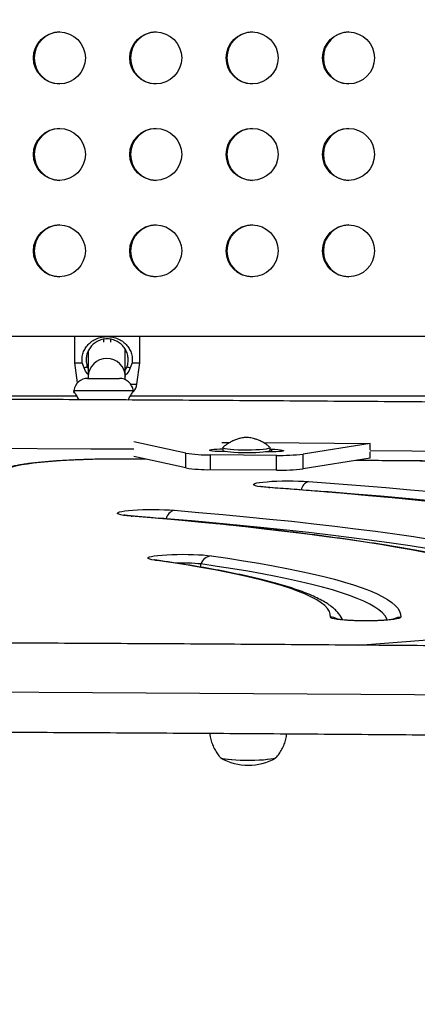
# Model space of a CAD drawing. Extents: x 1756 to 2291, y 2435 to 2883.
# Drawn here: x 2074 to 2081, y 2680 to 2696 of the extents above; entities that cross this region are included whole.
import ezdxf

# ---------------------------------------------------------------- set-up
doc = ezdxf.new("R2010")
doc.units = 0
doc.header["$LTSCALE"] = 0.125
doc.header["$MEASUREMENT"] = 0
doc.header["$PDMODE"] = 35
doc.layers.get('0').update_dxf_attribs({"linetype": 'CONTINUOUS'})
doc.layers.get('DEFPOINTS').update_dxf_attribs({"linetype": 'CONTINUOUS'})
doc.layers.add('CONTOUR', color=7, linetype='CONTINUOUS')
doc.layers.add('DIM_IMP_BORDURE', color=7, linetype='CONTINUOUS')
doc.styles.add('DIM', font='romans.shx')
doc.dimstyles.new('Implantation (Pied-mètre)', dxfattribs={"dimscale": 96, "dimtxt": 0.09375, "dimasz": 0.125, "dimexe": 0.125, "dimexo": 0.125, "dimgap": 0.03, "dimtad": 1, "dimdec": 3, "dimzin": 0, "dimdsep": 46, "dimlunit": 4, "dimtxsty": 'DIM', "dimblk1": 'OBLIQUE', "dimblk2": 'OBLIQUE', "dimsah": 1, "dimcen": 0.089844, "dimdle": 0.125, "dimclrt": 7, "dimadec": 0, "dimazin": 0, "dimtfac": 1, "dimtdec": 0, "dimtofl": 0, "dimtmove": 0, "dimatfit": 3, "dimldrblk": 'OBLIQUE', "dimfxl": 1, "dimfrac": 2, "dimtolj": 1, "dimtzin": 0, "dimarcsym": 0})

# ---------------------------------------------------------------- blocks, each defined once
blk = doc.blocks.new('_OBLIQUE')
at = {"color": 0, "linetype": 'ByBlock'}
blk.add_line((-0.5, -0.5), (0.5, 0.5), dxfattribs=at)
blk = doc.blocks.new('*D481')
at = {"layer": 'DEFPOINTS', "color": 0}
for p in [(2282.206, 2866.054), (2282.206, 2710.904), (1812.119, 2590.342)]:
    blk.add_point(p, dxfattribs=at)
at = {"layer": 'DIM_IMP_BORDURE', "color": 0, "lineweight": -2}
for p, q in [((1812.119, 2599.342), (1812.119, 2875.054)), ((2282.206, 2719.904), (2282.206, 2875.054)), ((1803.119, 2866.054), (2291.206, 2866.054))]:
    blk.add_line(p, q, dxfattribs=at)
at = {"layer": 'DIM_IMP_BORDURE', "color": 0, "lineweight": -2, "xscale": 9, "yscale": 9, "zscale": 9, "rotation": 180}
blk.add_blockref('_OBLIQUE', (1812.119, 2866.054), dxfattribs=at)
at = {"layer": 'DIM_IMP_BORDURE', "color": 0, "lineweight": -2, "xscale": 9, "yscale": 9, "zscale": 9}
blk.add_blockref('_OBLIQUE', (2282.206, 2866.054), dxfattribs=at)
at = {"layer": 'DIM_IMP_BORDURE', "color": 7, "insert": (2047.163, 2873.346), "char_height": 6.75, "attachment_point": 5, "style": 'DIM'}
blk.add_mtext('\\A1;39\'-2" [11.94m]', dxfattribs=at)
blk = doc.blocks.new('*D482')
at = {"layer": 'DEFPOINTS', "color": 0}
for p in [(1956.769, 2839.962), (1773.119, 2450.079), (2083.568, 2450.079)]:
    blk.add_point(p, dxfattribs=at)
at = {"layer": 'DIM_IMP_BORDURE', "color": 0, "lineweight": -2}
for p, q in [((1773.119, 2848.962), (1773.119, 2441.079)), ((1947.769, 2839.962), (1764.119, 2839.962)), ((2074.568, 2450.079), (1764.119, 2450.079))]:
    blk.add_line(p, q, dxfattribs=at)
at = {"layer": 'DIM_IMP_BORDURE', "color": 0, "lineweight": -2, "xscale": 9, "yscale": 9, "zscale": 9}
for p, rotation in [((1773.119, 2839.962), 90), ((1773.119, 2450.079), 270)]:
    blk.add_blockref('_OBLIQUE', p, dxfattribs=dict(at, rotation=rotation))
at = {"layer": 'DIM_IMP_BORDURE', "color": 7, "insert": (1765.826, 2645.02), "char_height": 6.75, "attachment_point": 5, "rotation": 90, "style": 'DIM'}
blk.add_mtext('\\A1;32\'-6" [9.903m]', dxfattribs=at)

msp = doc.modelspace()

# ---------------------------------------------------------------- linework, layer by layer
at = {"layer": 'CONTOUR'}
for p, q in [((2072.019, 2691.068), (2082.235, 2691.068)), ((2074.948, 2691.068), (2074.948, 2690.619)), ((2075.436, 2691.015), (2075.436, 2690.969)), ((2075.561, 2690.966), (2075.561, 2691.016)), ((2076.05, 2690.619), (2076.05, 2691.068)), ((2075.179, 2690.819), (2075.179, 2690.389)), ((2075.804, 2690.389), (2075.804, 2690.844)), ((2074.948, 2690.619), (2074.995, 2690.281)), ((2074.948, 2690.619), (2075.078, 2690.619)), ((2075.112, 2690.537), (2075.078, 2690.619)), ((2075.164, 2690.552), (2075.179, 2690.524)), ((2075.804, 2690.498), (2075.833, 2690.552)), ((2075.919, 2690.619), (2075.886, 2690.537)), ((2075.919, 2690.619), (2076.05, 2690.619)), ((2076, 2690.262), (2076.05, 2690.619)), ((2075.17, 2690.358), (2075.704, 2690.358)), ((2075.179, 2690.389), (2075.179, 2690.358)), ((2075.804, 2690.332), (2075.804, 2690.389)), ((2074.936, 2690.155), (2074.933, 2690.137)), ((2074.936, 2690.155), (2075.938, 2690.155)), ((2075.894, 2690.262), (2076, 2690.262)), ((2075.94, 2690.137), (2075.938, 2690.155)), ((2074.985, 2690.061), (2063.889, 2690.061)), ((2086.985, 2690.061), (2075.889, 2690.061)), ((2076.821, 2689.1), (2075.945, 2689.29)), ((2077.426, 2689.281), (2077.564, 2689.28)), ((2077.444, 2689.192), (2077.444, 2689.145)), ((2078.13, 2689.276), (2079.926, 2689.262)), ((2078.244, 2689.145), (2078.244, 2689.192)), ((2078.244, 2689.165), (2078.264, 2689.165)), ((2078.264, 2689.165), (2078.264, 2689.119)), ((2079.926, 2689.262), (2078.796, 2689.085)), ((2079.926, 2689.155), (2079.926, 2689.262)), ((2075.76, 2688.999), (2075.759, 2688.998)), ((2076.155, 2688.996), (2075.759, 2688.998)), ((2076.821, 2688.851), (2075.945, 2689.041)), ((2076.821, 2688.851), (2076.821, 2689.1)), ((2078.347, 2689.062), (2077.236, 2689.07)), ((2077.236, 2688.821), (2077.236, 2689.07)), ((2077.494, 2689.124), (2077.423, 2689.125)), ((2077.454, 2689.136), (2077.454, 2689.125)), ((2078.234, 2689.119), (2078.162, 2689.119)), ((2078.347, 2688.813), (2078.347, 2689.062)), ((2078.796, 2688.836), (2078.796, 2689.085)), ((2079.926, 2689.014), (2078.796, 2688.836)), ((2079.926, 2689.014), (2079.926, 2689.121)), ((2078.347, 2688.813), (2077.236, 2688.821)), ((2078.218, 2688.518), (2078.236, 2688.519)), ((2077.076, 2687.179), (2077.076, 2687.233))]:
    msp.add_line(p, q, dxfattribs=at)
at = {"layer": 'CONTOUR', "flags": 128}
for points in [[(2075.95, 2689.164), (2075.221, 2689.168), (2073.418, 2689.177), (2071.614, 2689.185), (2070.554, 2689.189)], [(2077.423, 2689.125), (2077.367, 2689.126), (2077.316, 2689.129), (2077.273, 2689.133), (2077.242, 2689.138), (2077.224, 2689.144), (2077.22, 2689.15), (2077.232, 2689.156), (2077.257, 2689.161), (2077.295, 2689.166), (2077.342, 2689.169), (2077.397, 2689.171), (2077.444, 2689.171)], [(2078.241, 2689.197), (2078.243, 2689.19), (2078.234, 2689.182), (2078.21, 2689.175), (2078.173, 2689.168), (2078.124, 2689.161), (2078.065, 2689.156), (2077.998, 2689.153), (2077.926, 2689.15), (2077.85, 2689.149), (2077.774, 2689.15), (2077.701, 2689.152), (2077.633, 2689.156), (2077.572, 2689.16), (2077.522, 2689.166), (2077.483, 2689.173), (2077.457, 2689.181), (2077.444, 2689.189), (2077.447, 2689.197)], [(2078.264, 2689.165), (2078.32, 2689.164), (2078.371, 2689.161), (2078.414, 2689.157), (2078.445, 2689.152), (2078.464, 2689.146), (2078.467, 2689.14), (2078.456, 2689.134), (2078.43, 2689.129), (2078.392, 2689.125), (2078.345, 2689.121), (2078.291, 2689.119), (2078.234, 2689.119)], [(2075.759, 2688.998), (2075.59, 2688.998), (2075.422, 2688.996), (2075.256, 2688.993), (2075.094, 2688.988), (2074.936, 2688.982), (2074.784, 2688.974), (2074.64, 2688.965), (2074.503, 2688.954), (2074.376, 2688.943), (2074.26, 2688.93), (2074.155, 2688.916), (2074.062, 2688.901), (2073.982, 2688.885), (2073.916, 2688.869), (2073.863, 2688.852), (2073.826, 2688.834), (2073.803, 2688.817), (2073.796, 2688.799)], [(2078.244, 2689.145), (2078.243, 2689.144), (2078.234, 2689.136), (2078.21, 2689.128), (2078.173, 2689.121), (2078.124, 2689.115), (2078.065, 2689.11), (2077.998, 2689.106), (2077.926, 2689.104), (2077.85, 2689.103), (2077.774, 2689.103), (2077.701, 2689.105), (2077.633, 2689.109), (2077.572, 2689.114), (2077.522, 2689.12), (2077.483, 2689.127), (2077.457, 2689.134), (2077.444, 2689.142), (2077.444, 2689.145)], [(2089.823, 2689.041), (2089.613, 2689.043), (2087.818, 2689.064), (2086.022, 2689.083), (2084.225, 2689.101), (2082.426, 2689.118), (2080.626, 2689.133), (2079.926, 2689.138)], [(2089.999, 2688.875), (2089.088, 2688.886), (2087.426, 2688.905), (2085.763, 2688.922), (2084.098, 2688.939), (2082.432, 2688.953), (2080.765, 2688.967), (2079.676, 2688.975)], [(2078.218, 2688.518), (2078.146, 2688.524), (2078.083, 2688.532), (2078.033, 2688.54), (2077.995, 2688.549), (2077.97, 2688.558), (2077.96, 2688.568), (2077.965, 2688.578), (2077.984, 2688.587), (2078.017, 2688.597), (2078.063, 2688.605), (2078.121, 2688.613), (2078.19, 2688.619), (2078.268, 2688.625), (2078.353, 2688.629), (2078.442, 2688.631), (2078.535, 2688.632), (2078.627, 2688.632), (2078.718, 2688.63), (2078.805, 2688.626), (2078.885, 2688.622)], [(2081.063, 2688.268), (2080.684, 2688.307), (2080.296, 2688.345), (2079.898, 2688.382), (2079.491, 2688.418), (2079.075, 2688.452), (2078.651, 2688.486), (2078.218, 2688.518)], [(2078.885, 2688.622), (2079.327, 2688.589), (2079.761, 2688.555), (2080.187, 2688.519), (2080.604, 2688.483), (2081.012, 2688.446)], [(2080.941, 2688.297), (2080.524, 2688.336), (2080.098, 2688.373), (2079.662, 2688.41), (2079.217, 2688.445), (2079.079, 2688.455)], [(2080.941, 2688.297), (2080.524, 2688.336), (2080.098, 2688.373), (2079.662, 2688.41), (2079.217, 2688.445), (2079.079, 2688.455)], [(2075.9, 2688.038), (2075.831, 2688.045), (2075.773, 2688.052), (2075.727, 2688.061), (2075.694, 2688.07), (2075.675, 2688.08), (2075.671, 2688.09), (2075.681, 2688.099), (2075.706, 2688.109), (2075.744, 2688.118), (2075.795, 2688.126), (2075.858, 2688.133), (2075.93, 2688.139), (2076.011, 2688.144), (2076.098, 2688.148), (2076.189, 2688.15), (2076.281, 2688.15), (2076.374, 2688.149), (2076.463, 2688.147), (2076.548, 2688.143), (2076.625, 2688.137)], [(2075.9, 2688.038), (2075.92, 2688.039), (2075.92, 2688.039)], [(2080.902, 2687.417), (2080.647, 2687.465), (2080.379, 2687.512), (2080.1, 2687.558), (2079.809, 2687.603), (2079.506, 2687.648), (2079.192, 2687.691), (2078.867, 2687.734), (2078.531, 2687.776), (2078.185, 2687.816), (2077.828, 2687.856), (2077.462, 2687.895), (2077.085, 2687.932), (2076.699, 2687.969), (2076.304, 2688.004), (2075.9, 2688.038)], [(2076.625, 2688.137), (2077.04, 2688.102), (2077.446, 2688.066), (2077.842, 2688.029), (2078.23, 2687.99), (2078.607, 2687.951), (2078.975, 2687.91), (2079.333, 2687.869), (2079.68, 2687.826), (2080.017, 2687.783), (2080.342, 2687.739), (2080.657, 2687.693), (2080.96, 2687.647)], [(2080.906, 2687.49), (2080.6, 2687.538), (2080.282, 2687.584), (2079.952, 2687.63), (2079.611, 2687.675), (2079.258, 2687.719), (2078.894, 2687.762), (2078.519, 2687.803), (2078.134, 2687.844), (2077.738, 2687.883), (2077.332, 2687.922), (2076.917, 2687.959), (2076.492, 2687.995)], [(2080.906, 2687.49), (2080.6, 2687.538), (2080.282, 2687.584), (2079.952, 2687.63), (2079.611, 2687.675), (2079.258, 2687.719), (2078.894, 2687.762), (2078.519, 2687.803), (2078.134, 2687.844), (2077.738, 2687.883), (2077.332, 2687.922), (2076.917, 2687.959), (2076.492, 2687.995)], [(2076.301, 2687.296), (2076.251, 2687.304), (2076.215, 2687.313), (2076.192, 2687.323), (2076.184, 2687.333), (2076.19, 2687.342), (2076.21, 2687.352), (2076.245, 2687.361), (2076.292, 2687.369), (2076.352, 2687.377), (2076.422, 2687.383), (2076.5, 2687.389), (2076.586, 2687.393), (2076.676, 2687.395), (2076.768, 2687.396), (2076.861, 2687.395), (2076.951, 2687.393), (2077.037, 2687.389), (2077.117, 2687.384), (2077.188, 2687.378), (2077.249, 2687.371)], [(2077.249, 2687.371), (2077.528, 2687.33), (2077.795, 2687.288), (2078.051, 2687.246), (2078.294, 2687.202), (2078.525, 2687.158), (2078.744, 2687.113), (2078.951, 2687.068), (2079.144, 2687.022), (2079.325, 2686.975), (2079.492, 2686.928), (2079.647, 2686.88), (2079.788, 2686.832), (2079.915, 2686.784), (2080.029, 2686.735), (2080.129, 2686.685), (2080.215, 2686.636), (2080.288, 2686.586), (2080.346, 2686.536), (2080.391, 2686.486), (2080.421, 2686.436), (2080.438, 2686.385), (2080.44, 2686.335)], [(2079.257, 2686.336), (2079.254, 2686.385), (2079.238, 2686.434), (2079.206, 2686.483), (2079.161, 2686.531), (2079.101, 2686.58), (2079.027, 2686.628), (2078.939, 2686.676), (2078.837, 2686.724), (2078.721, 2686.771), (2078.592, 2686.818), (2078.449, 2686.865), (2078.292, 2686.911), (2078.122, 2686.956), (2077.938, 2687.001), (2077.742, 2687.045), (2077.532, 2687.089), (2077.311, 2687.132), (2077.076, 2687.174), (2076.83, 2687.216), (2076.571, 2687.256), (2076.301, 2687.296)], [(2076.301, 2687.296), (2076.327, 2687.296), (2076.336, 2687.295)], [(2080.214, 2686.288), (2080.205, 2686.31), (2080.175, 2686.36), (2080.131, 2686.409), (2080.073, 2686.459), (2080.002, 2686.508), (2079.917, 2686.557), (2079.818, 2686.605), (2079.705, 2686.654), (2079.58, 2686.702), (2079.441, 2686.749), (2079.289, 2686.796), (2079.123, 2686.843), (2078.945, 2686.889), (2078.754, 2686.934), (2078.551, 2686.979), (2078.335, 2687.023), (2078.107, 2687.067), (2077.866, 2687.109), (2077.614, 2687.151), (2077.351, 2687.192), (2077.076, 2687.233)], [(2080.214, 2686.288), (2080.205, 2686.31), (2080.175, 2686.36), (2080.131, 2686.409), (2080.073, 2686.459), (2080.002, 2686.508), (2079.917, 2686.557), (2079.818, 2686.605), (2079.705, 2686.654), (2079.58, 2686.702), (2079.441, 2686.749), (2079.289, 2686.796), (2079.123, 2686.843), (2078.945, 2686.889), (2078.754, 2686.934), (2078.551, 2686.979), (2078.335, 2687.023), (2078.107, 2687.067), (2077.866, 2687.109), (2077.614, 2687.151), (2077.351, 2687.192), (2077.076, 2687.233)], [(2079.462, 2686.291), (2079.454, 2686.311), (2079.427, 2686.354)], [(2080.44, 2686.335), (2080.432, 2686.325), (2080.409, 2686.315), (2080.373, 2686.306), (2080.324, 2686.298), (2080.263, 2686.291), (2080.192, 2686.284), (2080.112, 2686.279), (2080.026, 2686.276), (2079.935, 2686.273), (2079.843, 2686.273), (2079.75, 2686.274), (2079.66, 2686.276), (2079.575, 2686.28), (2079.496, 2686.285), (2079.426, 2686.291), (2079.367, 2686.299), (2079.319, 2686.307), (2079.284, 2686.317), (2079.264, 2686.326), (2079.257, 2686.336)], [(2079.462, 2686.291), (2079.454, 2686.311), (2079.444, 2686.328)], [(2079.724, 2685.864), (2080.018, 2685.886), (2080.529, 2685.926), (2081.032, 2685.966)], [(2100.978, 2684.772), (2100.44, 2684.781), (2098.652, 2684.811), (2096.862, 2684.839), (2095.07, 2684.866), (2093.276, 2684.892), (2091.48, 2684.916), (2089.682, 2684.938), (2087.883, 2684.959), (2086.082, 2684.979), (2084.28, 2684.996), (2082.477, 2685.013), (2080.672, 2685.028), (2078.866, 2685.041), (2077.06, 2685.053), (2075.252, 2685.064), (2073.444, 2685.073), (2071.636, 2685.08), (2069.826, 2685.086), (2068.017, 2685.091), (2066.207, 2685.094), (2064.397, 2685.095), (2062.587, 2685.095), (2060.777, 2685.094)], [(2078.342, 2683.97), (2078.339, 2683.967), (2078.322, 2683.958), (2078.292, 2683.95), (2078.249, 2683.943), (2078.194, 2683.937), (2078.13, 2683.931), (2078.058, 2683.927), (2077.98, 2683.924), (2077.899, 2683.923), (2077.818, 2683.924), (2077.738, 2683.925), (2077.662, 2683.929), (2077.593, 2683.933), (2077.532, 2683.939), (2077.481, 2683.946), (2077.443, 2683.953), (2077.417, 2683.962), (2077.406, 2683.97), (2077.405, 2683.973)], [(2078.34, 2683.968), (2078.339, 2683.967), (2078.323, 2683.959), (2078.293, 2683.951), (2078.25, 2683.943), (2078.196, 2683.937), (2078.132, 2683.931), (2078.06, 2683.927), (2077.983, 2683.925), (2077.902, 2683.923), (2077.82, 2683.923), (2077.74, 2683.925), (2077.664, 2683.928), (2077.595, 2683.933), (2077.533, 2683.939), (2077.483, 2683.945), (2077.444, 2683.953), (2077.418, 2683.961), (2077.407, 2683.968)]]:
    msp.add_lwpolyline(points, dxfattribs=at)
at = {"layer": 'CONTOUR'}
for centre in [(2074.694, 2695.756), (2076.316, 2695.756), (2077.938, 2695.756), (2079.561, 2695.756), (2074.694, 2694.131), (2076.316, 2694.131), (2077.938, 2694.131), (2079.561, 2694.131), (2074.694, 2692.506), (2076.316, 2692.506), (2077.938, 2692.506), (2079.561, 2692.506)]:
    msp.add_circle(centre, 0.437, dxfattribs=at)
for centre, radius, start, end in [((2074.708, 2695.756), 0.437, 90.9522, 180.0546), ((2076.33, 2695.756), 0.437, 90.9522, 180.0546), ((2077.952, 2695.756), 0.437, 90.9522, 180.0546), ((2079.574, 2695.756), 0.437, 90.9522, 180.0546), ((2074.708, 2695.755), 0.437, 179.9497, 269.0435), ((2076.33, 2695.755), 0.437, 179.9497, 269.0435), ((2077.952, 2695.755), 0.437, 179.9497, 269.0435), ((2079.574, 2695.755), 0.437, 179.9497, 269.0435), ((2074.708, 2694.131), 0.437, 90.9522, 180.0546), ((2076.33, 2694.131), 0.437, 90.9522, 180.0546), ((2077.952, 2694.131), 0.437, 90.9522, 180.0546), ((2079.574, 2694.131), 0.437, 90.9522, 180.0546), ((2074.708, 2694.13), 0.437, 179.9497, 269.0435), ((2076.33, 2694.13), 0.437, 179.9497, 269.0435), ((2077.952, 2694.13), 0.437, 179.9497, 269.0435), ((2079.574, 2694.13), 0.437, 179.9497, 269.0435), ((2074.708, 2692.506), 0.437, 90.9522, 180.0546), ((2076.33, 2692.506), 0.437, 90.9522, 180.0546), ((2077.952, 2692.506), 0.437, 90.9522, 180.0546), ((2079.574, 2692.506), 0.437, 90.9522, 180.0546), ((2074.708, 2692.505), 0.437, 179.9497, 269.0435), ((2076.33, 2692.505), 0.437, 179.9497, 269.0435), ((2077.952, 2692.505), 0.437, 179.9497, 269.0435), ((2079.574, 2692.505), 0.437, 179.9497, 269.0435), ((2075.492, 2690.383), 0.313, 0.9878, 179.0122), ((2075.17, 2690.122), 0.236, 90, 172), ((2075.704, 2690.122), 0.236, 8, 90), ((2075.766, 2690.295), 0.236, 318.3171, 352), ((2077.202, 2691.507), 2.437, 261.0225, 270.8047), ((2078.41, 2692.193), 3.132, 268.8379, 277.0765), ((2077.202, 2691.258), 2.437, 261.0225, 270.8047), ((2078.41, 2691.945), 3.132, 268.8379, 277.0765), ((2078.947, 2688.445), 0.187, 109.2953, 169.798), ((2076.287, 2685.358), 2.645, 85.5434, 88.52), ((2076.679, 2687.953), 0.192, 106.4412, 167.5553), ((2077.28, 2687.154), 0.219, 98.0263, 158.9341), ((2076.773, 2684.431), 2.818, 83.8286, 92.2838), ((2079.257, 2686.085), 0.251, 63.9798, 89.9449), ((2080.44, 2686.084), 0.251, 89.9311, 115.7035), ((2077.874, 2684.785), 0.941, 240.7066, 299.2934)]:
    msp.add_arc(centre, radius, start, end, dxfattribs=at)
for points, knots in [([(2075.078, 2690.619), (2075.076, 2690.648), (2075.072, 2690.707), (2075.093, 2690.792), (2075.128, 2690.866), (2075.178, 2690.931), (2075.241, 2690.985), (2075.317, 2691.028), (2075.404, 2691.056), (2075.498, 2691.066), (2075.593, 2691.056), (2075.68, 2691.028), (2075.756, 2690.985), (2075.819, 2690.931), (2075.869, 2690.866), (2075.905, 2690.792), (2075.925, 2690.707), (2075.921, 2690.648), (2075.919, 2690.619)], [0, 0, 0, 0, 0.059965, 0.120512, 0.182037, 0.24409, 0.30703, 0.37055, 0.434774, 0.499838, 0.564369, 0.628774, 0.692629, 0.755699, 0.81793, 0.879451, 0.940087, 1, 1, 1, 1]), ([(2075.833, 2690.552), (2075.841, 2690.58), (2075.852, 2690.621), (2075.854, 2690.68), (2075.848, 2690.739), (2075.828, 2690.808), (2075.789, 2690.878), (2075.735, 2690.937), (2075.667, 2690.984), (2075.587, 2691.016), (2075.498, 2691.027), (2075.409, 2691.016), (2075.329, 2690.984), (2075.262, 2690.937), (2075.209, 2690.877), (2075.169, 2690.807), (2075.149, 2690.739), (2075.144, 2690.68), (2075.145, 2690.62), (2075.157, 2690.579), (2075.164, 2690.552)], [0, 0, 0, 0, 0.062458, 0.093315, 0.124455, 0.186989, 0.24982, 0.313099, 0.376088, 0.438475, 0.500227, 0.562431, 0.62478, 0.687262, 0.75042, 0.813328, 0.875708, 0.906762, 0.937702, 1, 1, 1, 1]), ([(2075.112, 2690.537), (2075.121, 2690.539), (2075.138, 2690.545), (2075.156, 2690.55), (2075.164, 2690.552)], [0, 0, 0, 0, 0.51298, 1, 1, 1, 1]), ([(2075.179, 2690.425), (2075.176, 2690.428), (2075.144, 2690.456), (2075.127, 2690.498), (2075.112, 2690.537)], [0, 0, 0, 0, 0.091483, 1, 1, 1, 1]), ([(2075.886, 2690.537), (2075.87, 2690.499), (2075.849, 2690.451), (2075.812, 2690.419), (2075.804, 2690.412)], [0, 0, 0, 0, 0.791248, 1, 1, 1, 1]), ([(2075.833, 2690.552), (2075.842, 2690.55), (2075.859, 2690.545), (2075.877, 2690.539), (2075.886, 2690.537)], [0, 0, 0, 0, 0.486738, 1, 1, 1, 1]), ([(2110.967, 2689.51), (2110.928, 2689.51), (2110.335, 2689.524), (2109.187, 2689.548), (2107.52, 2689.583), (2105.85, 2689.617), (2104.178, 2689.649), (2102.504, 2689.68), (2100.828, 2689.709), (2099.15, 2689.738), (2097.47, 2689.765), (2095.788, 2689.79), (2094.105, 2689.815), (2092.42, 2689.838), (2090.733, 2689.86), (2089.045, 2689.88), (2087.355, 2689.899), (2085.664, 2689.917), (2083.972, 2689.934), (2082.279, 2689.949), (2080.585, 2689.963), (2078.89, 2689.975), (2077.194, 2689.987), (2075.498, 2689.997), (2073.801, 2690.005), (2072.103, 2690.013), (2070.405, 2690.019), (2068.706, 2690.023), (2067.007, 2690.027), (2065.308, 2690.029), (2063.609, 2690.03), (2061.91, 2690.029), (2060.211, 2690.027), (2058.512, 2690.024), (2056.813, 2690.019), (2055.115, 2690.014), (2053.417, 2690.006), (2051.72, 2689.998), (2050.023, 2689.988), (2048.327, 2689.977), (2046.632, 2689.965), (2044.938, 2689.951), (2043.245, 2689.936), (2041.553, 2689.92), (2039.862, 2689.902), (2038.172, 2689.883), (2036.484, 2689.863), (2034.797, 2689.841), (2033.111, 2689.818), (2031.428, 2689.794), (2029.745, 2689.768), (2028.065, 2689.742), (2026.387, 2689.713), (2024.711, 2689.684), (2023.036, 2689.653), (2021.364, 2689.621), (2019.694, 2689.588), (2018.027, 2689.553), (2016.801, 2689.527), (2016.132, 2689.512), (2016.017, 2689.51)], [0, 0, 0, 0, 0.001236, 0.019006, 0.036775, 0.054544, 0.072314, 0.090083, 0.107852, 0.125622, 0.143391, 0.16116, 0.178929, 0.196698, 0.214468, 0.232237, 0.250006, 0.267775, 0.285544, 0.303313, 0.321082, 0.338851, 0.35662, 0.374389, 0.392158, 0.409928, 0.427697, 0.445466, 0.463235, 0.481004, 0.498773, 0.516542, 0.534311, 0.55208, 0.569849, 0.587618, 0.605387, 0.623156, 0.640925, 0.658694, 0.676463, 0.694232, 0.712001, 0.72977, 0.747539, 0.765308, 0.783078, 0.800847, 0.818616, 0.836385, 0.854154, 0.871923, 0.889693, 0.907462, 0.925231, 0.943, 0.96077, 0.978539, 0.996308, 1, 1, 1, 1]), ([(2074.947, 2690.118), (2074.94, 2690.127), (2074.927, 2690.145), (2074.943, 2690.123), (2074.979, 2690.075), (2075.007, 2690.022), (2075.019, 2689.999)], [0, 0, 0, 0, 0.2633603, 0.5276679, 0.7895247, 1, 1, 1, 1]), ([(2075.852, 2689.994), (2075.865, 2690.02), (2075.894, 2690.074), (2075.928, 2690.121), (2075.945, 2690.143), (2075.94, 2690.137), (2075.94, 2690.137)], [0, 0, 0, 0, 0.299453, 0.646992, 0.999689, 1, 1, 1, 1]), ([(2077.861, 2689.363), (2077.857, 2689.363), (2077.852, 2689.364), (2077.847, 2689.364), (2077.845, 2689.364), (2077.844, 2689.364), (2077.843, 2689.364), (2077.842, 2689.364), (2077.84, 2689.364), (2077.834, 2689.364), (2077.817, 2689.362), (2077.786, 2689.358), (2077.743, 2689.35), (2077.688, 2689.335), (2077.628, 2689.313), (2077.564, 2689.281), (2077.504, 2689.244), (2077.467, 2689.213), (2077.45, 2689.199)], [0, 0, 0, 0, 0.0271891, 0.0416072, 0.0450769, 0.0465238, 0.0478062, 0.0493454, 0.0522537, 0.0630084, 0.1072551, 0.1775572, 0.2762789, 0.3969111, 0.5428494, 0.6926057, 0.8572301, 1, 1, 1, 1]), ([(2078.238, 2689.198), (2078.223, 2689.211), (2078.191, 2689.238), (2078.136, 2689.274), (2078.077, 2689.305), (2078.019, 2689.328), (2077.966, 2689.345), (2077.919, 2689.355), (2077.885, 2689.361), (2077.867, 2689.362), (2077.861, 2689.363)], [0, 0, 0, 0, 0.138022, 0.304633, 0.462595, 0.610314, 0.744973, 0.861006, 0.950043, 1, 1, 1, 1]), ([(2075.76, 2688.999), (2075.733, 2688.999), (2075.654, 2688.999), (2075.523, 2688.999), (2075.369, 2688.997), (2075.217, 2688.994), (2075.068, 2688.989), (2074.922, 2688.983), (2074.781, 2688.976), (2074.646, 2688.968), (2074.517, 2688.958), (2074.394, 2688.947), (2074.279, 2688.936), (2074.172, 2688.923), (2074.073, 2688.908), (2073.982, 2688.892), (2073.898, 2688.875), (2073.819, 2688.853), (2073.756, 2688.831), (2073.703, 2688.805), (2073.665, 2688.78), (2073.631, 2688.75), (2073.603, 2688.721), (2073.59, 2688.698), (2073.586, 2688.691)], [0, 0, 0, 0, 0.026838, 0.077866, 0.12891, 0.179969, 0.23106, 0.282199, 0.333408, 0.384713, 0.436152, 0.487775, 0.539656, 0.591912, 0.644728, 0.698434, 0.75366, 0.811794, 0.876517, 0.910698, 0.939403, 0.964894, 0.988577, 1, 1, 1, 1]), ([(2076.149, 2688.997), (2076.12, 2688.997), (2075.991, 2688.998), (2075.861, 2688.999), (2075.76, 2688.999)], [0, 0, 0, 0, 0.219031, 1, 1, 1, 1]), ([(2089.992, 2688.876), (2089.512, 2688.882), (2088.51, 2688.894), (2086.984, 2688.911), (2085.415, 2688.928), (2083.845, 2688.943), (2082.274, 2688.956), (2080.887, 2688.967), (2080.023, 2688.973), (2079.684, 2688.976)], [0, 0, 0, 0, 0.140101, 0.292377, 0.444654, 0.59693, 0.749206, 0.901483, 1, 1, 1, 1]), ([(2078.236, 2688.519), (2078.225, 2688.52), (2078.193, 2688.522), (2078.148, 2688.527), (2078.107, 2688.532), (2078.081, 2688.536), (2078.067, 2688.539), (2078.067, 2688.54), (2078.067, 2688.54)], [0, 0, 0, 0, 0.123717, 0.350962, 0.571168, 0.75006, 0.905351, 1, 1, 1, 1]), ([(2086.354, 2687.291), (2086.33, 2687.301), (2086.259, 2687.329), (2086.133, 2687.375), (2085.97, 2687.43), (2085.796, 2687.483), (2085.612, 2687.535), (2085.417, 2687.586), (2085.211, 2687.636), (2084.995, 2687.685), (2084.768, 2687.734), (2084.53, 2687.781), (2084.282, 2687.828), (2084.023, 2687.874), (2083.754, 2687.92), (2083.475, 2687.964), (2083.185, 2688.008), (2082.886, 2688.051), (2082.577, 2688.093), (2082.259, 2688.134), (2081.931, 2688.174), (2081.594, 2688.213), (2081.249, 2688.252), (2080.894, 2688.289), (2080.531, 2688.325), (2080.159, 2688.361), (2079.779, 2688.395), (2079.392, 2688.429), (2078.997, 2688.461), (2078.612, 2688.491), (2078.355, 2688.51), (2078.236, 2688.519)], [0, 0, 0, 0, 0.018399, 0.054922, 0.091171, 0.127157, 0.162938, 0.198558, 0.23405, 0.26944, 0.304746, 0.339985, 0.375167, 0.410303, 0.4454, 0.480464, 0.5155, 0.550512, 0.585503, 0.620476, 0.655434, 0.690378, 0.725311, 0.760233, 0.795145, 0.83005, 0.864947, 0.899837, 0.934722, 0.969602, 1, 1, 1, 1]), ([(2075.92, 2688.039), (2075.91, 2688.04), (2075.88, 2688.042), (2075.84, 2688.047), (2075.806, 2688.052), (2075.785, 2688.055), (2075.776, 2688.058), (2075.777, 2688.057), (2075.777, 2688.057)], [0, 0, 0, 0, 0.137005, 0.385877, 0.598089, 0.787846, 0.950215, 1, 1, 1, 1]), ([(2083.159, 2686.722), (2083.153, 2686.726), (2083.114, 2686.753), (2083.034, 2686.799), (2082.915, 2686.86), (2082.785, 2686.919), (2082.643, 2686.975), (2082.492, 2687.029), (2082.33, 2687.082), (2082.158, 2687.134), (2081.974, 2687.185), (2081.78, 2687.234), (2081.576, 2687.283), (2081.36, 2687.331), (2081.134, 2687.378), (2080.898, 2687.425), (2080.651, 2687.47), (2080.393, 2687.515), (2080.126, 2687.559), (2079.848, 2687.602), (2079.56, 2687.644), (2079.263, 2687.686), (2078.956, 2687.726), (2078.639, 2687.766), (2078.313, 2687.805), (2077.979, 2687.843), (2077.635, 2687.88), (2077.283, 2687.916), (2076.922, 2687.951), (2076.553, 2687.985), (2076.219, 2688.014), (2076.005, 2688.032), (2075.92, 2688.039)], [0, 0, 0, 0, 0.006732, 0.043862, 0.080903, 0.117465, 0.153516, 0.18914, 0.224426, 0.259451, 0.294273, 0.328936, 0.363474, 0.397911, 0.432267, 0.466557, 0.500792, 0.534982, 0.569134, 0.603254, 0.637346, 0.671416, 0.705465, 0.739498, 0.773515, 0.807519, 0.841512, 0.875495, 0.909468, 0.943434, 0.977393, 1, 1, 1, 1]), ([(2076.336, 2687.295), (2076.329, 2687.296), (2076.313, 2687.298), (2076.297, 2687.301), (2076.288, 2687.304), (2076.29, 2687.303), (2076.29, 2687.303)], [0, 0, 0, 0, 0.261164, 0.623822, 0.932745, 1, 1, 1, 1]), ([(2079.443, 2686.329), (2079.431, 2686.348), (2079.404, 2686.39), (2079.353, 2686.446), (2079.289, 2686.505), (2079.209, 2686.563), (2079.113, 2686.62), (2079.003, 2686.676), (2078.881, 2686.729), (2078.749, 2686.78), (2078.607, 2686.829), (2078.454, 2686.876), (2078.292, 2686.922), (2078.119, 2686.967), (2077.935, 2687.01), (2077.741, 2687.053), (2077.537, 2687.095), (2077.322, 2687.136), (2077.097, 2687.176), (2076.862, 2687.215), (2076.621, 2687.253), (2076.443, 2687.279), (2076.348, 2687.293), (2076.336, 2687.295)], [0, 0, 0, 0, 0.033333, 0.072737, 0.116914, 0.166543, 0.220517, 0.276018, 0.330691, 0.384309, 0.437055, 0.489142, 0.540739, 0.591967, 0.642916, 0.693648, 0.744211, 0.794639, 0.844959, 0.895192, 0.945352, 0.992773, 1, 1, 1, 1]), ([(2080.334, 2686.305), (2080.334, 2686.305), (2080.334, 2686.305), (2080.323, 2686.302), (2080.301, 2686.299), (2080.268, 2686.294), (2080.222, 2686.289), (2080.165, 2686.284), (2080.099, 2686.28), (2080.025, 2686.277), (2079.947, 2686.275), (2079.865, 2686.274), (2079.783, 2686.274), (2079.703, 2686.276), (2079.626, 2686.279), (2079.555, 2686.283), (2079.492, 2686.287), (2079.44, 2686.293), (2079.402, 2686.298), (2079.377, 2686.302), (2079.364, 2686.305), (2079.364, 2686.305), (2079.364, 2686.305)], [0, 0, 0, 0, 0.019983, 0.05551, 0.097184, 0.144687, 0.196837, 0.252223, 0.30968, 0.368406, 0.427887, 0.487791, 0.547886, 0.60797, 0.667823, 0.72722, 0.785844, 0.843194, 0.89279, 0.937832, 0.976886, 1, 1, 1, 1]), ([(2101.588, 2685.591), (2101.378, 2685.595), (2100.608, 2685.609), (2099.278, 2685.631), (2097.598, 2685.658), (2095.917, 2685.684), (2094.233, 2685.709), (2092.548, 2685.732), (2090.862, 2685.754), (2089.174, 2685.774), (2087.484, 2685.794), (2085.794, 2685.812), (2084.102, 2685.828), (2082.409, 2685.844), (2080.715, 2685.858), (2079.02, 2685.87), (2077.324, 2685.882), (2075.627, 2685.892), (2073.93, 2685.9), (2072.233, 2685.908), (2070.534, 2685.914), (2068.836, 2685.919), (2067.137, 2685.922), (2065.438, 2685.924), (2063.739, 2685.925), (2062.04, 2685.925), (2060.341, 2685.923), (2058.642, 2685.92), (2056.943, 2685.916), (2055.245, 2685.91), (2053.547, 2685.903), (2051.849, 2685.894), (2050.153, 2685.885), (2048.457, 2685.874), (2046.762, 2685.861), (2045.067, 2685.848), (2043.374, 2685.833), (2041.682, 2685.817), (2039.991, 2685.799), (2038.301, 2685.78), (2036.612, 2685.76), (2034.925, 2685.738), (2033.24, 2685.716), (2031.556, 2685.691), (2029.874, 2685.666), (2028.193, 2685.639), (2026.515, 2685.611), (2024.838, 2685.582), (2023.164, 2685.551), (2021.492, 2685.519), (2019.822, 2685.486), (2018.154, 2685.452), (2016.886, 2685.425), (2016.174, 2685.409), (2016.017, 2685.405)], [0, 0, 0, 0, 0.007449, 0.027188, 0.046927, 0.066666, 0.086405, 0.106144, 0.125883, 0.145621, 0.16536, 0.185099, 0.204838, 0.224577, 0.244316, 0.264054, 0.283793, 0.303532, 0.323271, 0.343009, 0.362748, 0.382487, 0.402226, 0.421964, 0.441703, 0.461442, 0.481181, 0.500919, 0.520658, 0.540397, 0.560136, 0.579874, 0.599613, 0.619352, 0.639091, 0.658829, 0.678568, 0.698307, 0.718046, 0.737785, 0.757524, 0.777262, 0.797001, 0.81674, 0.836479, 0.856218, 0.875957, 0.895696, 0.915435, 0.935174, 0.954913, 0.974652, 0.994391, 1, 1, 1, 1]), ([(2016.017, 2683.905), (2016.024, 2683.905), (2016.585, 2683.918), (2017.702, 2683.942), (2019.367, 2683.977), (2021.035, 2684.01), (2022.706, 2684.042), (2024.378, 2684.073), (2026.053, 2684.103), (2027.73, 2684.132), (2029.408, 2684.159), (2031.089, 2684.184), (2032.771, 2684.209), (2034.455, 2684.232), (2036.14, 2684.254), (2037.827, 2684.274), (2039.515, 2684.294), (2041.205, 2684.312), (2042.896, 2684.328), (2044.587, 2684.344), (2046.28, 2684.358), (2047.974, 2684.37), (2049.669, 2684.382), (2051.364, 2684.392), (2053.06, 2684.4), (2054.757, 2684.408), (2056.454, 2684.414), (2058.151, 2684.419), (2059.849, 2684.422), (2061.547, 2684.424), (2063.245, 2684.425), (2064.943, 2684.425), (2066.64, 2684.423), (2068.338, 2684.42), (2070.036, 2684.416), (2071.733, 2684.41), (2073.43, 2684.403), (2075.126, 2684.394), (2076.821, 2684.385), (2078.516, 2684.374), (2080.21, 2684.361), (2081.903, 2684.348), (2083.595, 2684.333), (2085.286, 2684.317), (2086.976, 2684.299), (2088.665, 2684.28), (2090.352, 2684.26), (2092.038, 2684.239), (2093.722, 2684.216), (2095.405, 2684.192), (2097.086, 2684.166), (2098.765, 2684.14), (2100.398, 2684.112), (2101.47, 2684.093), (2101.984, 2684.084)], [0, 0, 0, 0, 0.000259, 0.019892, 0.039525, 0.059158, 0.078791, 0.098425, 0.118058, 0.137691, 0.157325, 0.176958, 0.196591, 0.216225, 0.235858, 0.255491, 0.275125, 0.294758, 0.314392, 0.334025, 0.353659, 0.373292, 0.392926, 0.412559, 0.432193, 0.451826, 0.47146, 0.491094, 0.510727, 0.530361, 0.549994, 0.569628, 0.589261, 0.608895, 0.628529, 0.648162, 0.667796, 0.687429, 0.707063, 0.726696, 0.74633, 0.765963, 0.785597, 0.80523, 0.824864, 0.844497, 0.864131, 0.883764, 0.903398, 0.923031, 0.942664, 0.962298, 0.981931, 1, 1, 1, 1]), ([(2077.224, 2684.382), (2077.227, 2684.361), (2077.233, 2684.31), (2077.255, 2684.231), (2077.288, 2684.147), (2077.33, 2684.071), (2077.371, 2684.01), (2077.4, 2683.977), (2077.41, 2683.966)], [0, 0, 0, 0, 0.1331993, 0.3336081, 0.5281645, 0.7170731, 0.9003565, 1, 1, 1, 1]), ([(2078.339, 2683.968), (2078.348, 2683.978), (2078.378, 2684.011), (2078.419, 2684.073), (2078.462, 2684.153), (2078.495, 2684.238), (2078.516, 2684.312), (2078.52, 2684.358), (2078.522, 2684.373)], [0, 0, 0, 0, 0.0918215, 0.2911125, 0.4923964, 0.694994, 0.898452, 1, 1, 1, 1])]:
    msp.add_open_spline(points, degree=3, knots=knots, dxfattribs=at)

# ---------------------------------------------------------------- dimensions: what is measured, and where the dimension line sits
at = {"layer": 'DIM_IMP_BORDURE'}
dim = msp.add_linear_dim(base=(2282.206, 2866.054), p1=(1812.119, 2590.342), p2=(2282.206, 2710.904), dimstyle='Implantation (Pied-mètre)', override={"dimscale": 72, "dimdec": 0}, dxfattribs=at)
dim.commit()
dim.dimension.update_dxf_attribs({"geometry": '*D481', "text_midpoint": (2047.163, 2873.346)})
dim = msp.add_linear_dim(base=(1773.119, 2450.079), p1=(1956.769, 2839.962), p2=(2083.568, 2450.079), angle=90, dimstyle='Implantation (Pied-mètre)', override={"dimscale": 72, "dimdec": 0}, dxfattribs=at)
dim.commit()
dim.dimension.update_dxf_attribs({"geometry": '*D482', "text_midpoint": (1765.826, 2645.02)})

doc.saveas('drawing.dxf')
